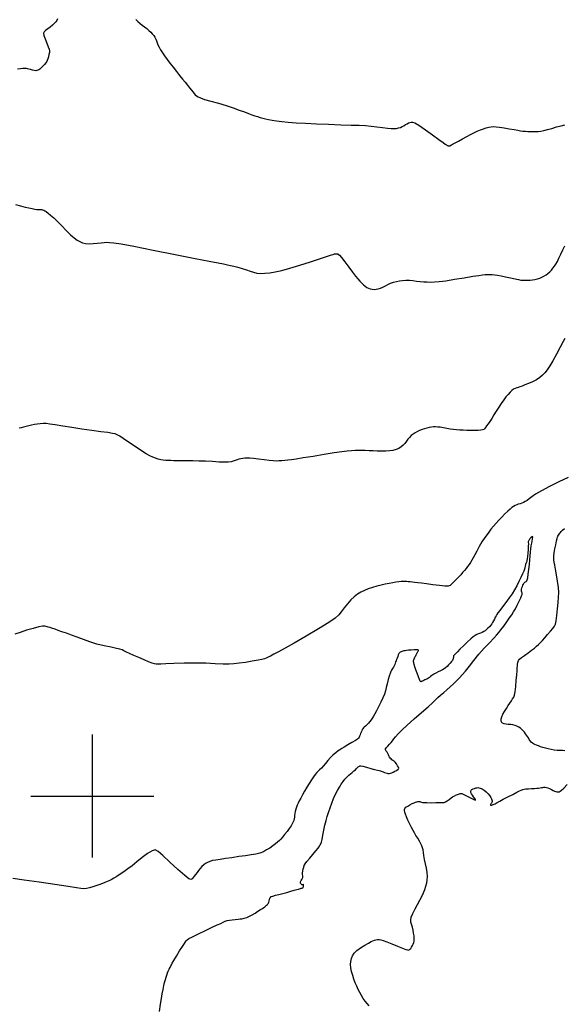
# Model space of a CAD drawing. Extents: x 359645 to 362845, y 1037766 to 1040766.
# Drawn here: x 361970 to 362192, y 1039915 to 1040316 of the extents above; entities that cross this region are included whole.
import ezdxf

# ---------------------------------------------------------------- set-up
doc = ezdxf.new("R2010")
doc.units = 0
doc.header["$MEASUREMENT"] = 0
for name, color, linetype in [('GRID', 3, 'CONTINUOUS'), ('INDEX', 7, 'CONTINUOUS'), ('INTER', 7, 'CONTINUOUS')]:
    doc.layers.add(name, color=color, linetype=linetype)

# ---------------------------------------------------------------- blocks, each defined once
blk = doc.blocks.new('GRID')
at = {"layer": 'GRID'}
for p, q in [((0, -0.25), (0, 0.25)), ((-0.25, 0), (0.25, 0))]:
    blk.add_line(p, q, dxfattribs=at)

msp = doc.modelspace()

# ---------------------------------------------------------------- linework, layer by layer
at = {"layer": 'INDEX', "color": 1, "linetype": 'CONTINUOUS'}
for points in [[(361985.83, 1040316.02), (361985.5, 1040315.42), (361985.5, 1040315.42), (361985.08, 1040314.83), (361984.52, 1040314.21), (361983.78, 1040313.52), (361983.78, 1040313.52), (361982.83, 1040312.75), (361981.82, 1040311.97), (361980.96, 1040311.32), (361980.96, 1040311.32), (361980.39, 1040310.83), (361980.17, 1040310.27), (361980.32, 1040309.35), (361980.32, 1040309.35), (361980.81, 1040307.9), (361981.47, 1040306.21), (361982.08, 1040304.72), (361982.08, 1040304.72), (361982.45, 1040303.74), (361982.59, 1040303.08), (361982.55, 1040302.44), (361982.55, 1040302.44), (361982.36, 1040301.57), (361982.11, 1040300.62), (361981.86, 1040299.77), (361981.86, 1040299.77), (361981.66, 1040299.18), (361981.42, 1040298.72), (361981.06, 1040298.21), (361981.06, 1040298.21), (361980.51, 1040297.54), (361979.85, 1040296.8), (361979.21, 1040296.13), (361979.21, 1040296.13), (361978.67, 1040295.65), (361978.23, 1040295.34), (361977.84, 1040295.15), (361977.84, 1040295.15), (361977.44, 1040295.03), (361976.97, 1040294.99), (361976.39, 1040295.05), (361976.39, 1040295.05), (361975.65, 1040295.21), (361974.86, 1040295.43), (361974.16, 1040295.65), (361974.16, 1040295.65), (361973.63, 1040295.81), (361973.16, 1040295.9), (361972.58, 1040295.93), (361972.58, 1040295.93), (361971.76, 1040295.9), (361970.72, 1040295.81), (361969.54, 1040295.65)], [(361968.71, 1040240.58), (361970.78, 1040240.02), (361972.61, 1040239.55), (361974.19, 1040239.17), (361974.19, 1040239.17), (361975.53, 1040238.88), (361976.62, 1040238.68), (361977.47, 1040238.56), (361977.47, 1040238.56), (361978.09, 1040238.53), (361978.55, 1040238.53), (361978.95, 1040238.53), (361978.95, 1040238.53), (361979.34, 1040238.48), (361979.76, 1040238.38), (361980.2, 1040238.23), (361980.2, 1040238.23), (361980.67, 1040238.01), (361981.24, 1040237.66), (361981.99, 1040237.1), (361981.99, 1040237.1), (361982.99, 1040236.27), (361984.26, 1040235.12), (361985.79, 1040233.64), (361987.56, 1040231.84), (361989.4, 1040229.96), (361991.12, 1040228.28), (361991.12, 1040228.28), (361992.57, 1040227.02), (361993.8, 1040226.12), (361994.93, 1040225.49), (361994.93, 1040225.49), (361996.05, 1040225.03), (361997.26, 1040224.74), (361998.67, 1040224.63), (361998.67, 1040224.63), (362000.32, 1040224.69), (362002.03, 1040224.86), (362003.57, 1040225.03), (362003.57, 1040225.03), (362004.78, 1040225.15), (362005.84, 1040225.19), (362007.02, 1040225.14), (362007.02, 1040225.14), (362008.7, 1040224.97), (362011.68, 1040224.51), (362016.87, 1040223.57), (362016.87, 1040223.57), (362024.71, 1040222.05), (362033.69, 1040220.27), (362041.81, 1040218.65), (362041.81, 1040218.65), (362047.54, 1040217.51), (362051.16, 1040216.81), (362053.42, 1040216.38), (362053.42, 1040216.38), (362055, 1040216.08), (362056.29, 1040215.82), (362057.62, 1040215.49), (362057.62, 1040215.49), (362059.24, 1040215.04), (362061.01, 1040214.5), (362062.72, 1040213.94), (362062.72, 1040213.94), (362064.18, 1040213.43), (362065.52, 1040213.01), (362066.9, 1040212.71), (362066.9, 1040212.71), (362068.45, 1040212.57), (362070.22, 1040212.59), (362072.19, 1040212.77), (362072.19, 1040212.77), (362074.42, 1040213.13), (362077.08, 1040213.72), (362080.42, 1040214.64), (362080.42, 1040214.64), (362084.5, 1040215.88), (362088.74, 1040217.24), (362092.41, 1040218.45), (362092.41, 1040218.45), (362094.94, 1040219.29), (362096.49, 1040219.8), (362097.39, 1040220.11), (362097.39, 1040220.11), (362097.95, 1040220.3), (362098.3, 1040220.42), (362098.54, 1040220.49), (362098.54, 1040220.49), (362098.76, 1040220.53), (362098.98, 1040220.56), (362099.2, 1040220.57), (362099.2, 1040220.57), (362099.42, 1040220.56), (362099.64, 1040220.53), (362099.85, 1040220.49), (362099.85, 1040220.49), (362100.09, 1040220.37), (362100.53, 1040219.96), (362101.37, 1040218.96), (362101.37, 1040218.96), (362102.71, 1040217.21), (362104.33, 1040215.08), (362105.87, 1040213.04), (362105.87, 1040213.04), (362107.1, 1040211.46), (362108.05, 1040210.29), (362108.86, 1040209.37), (362108.86, 1040209.37), (362109.62, 1040208.59), (362110.35, 1040207.91), (362111.05, 1040207.34), (362111.05, 1040207.34), (362111.74, 1040206.86), (362112.41, 1040206.5), (362113.11, 1040206.24), (362113.11, 1040206.24), (362113.85, 1040206.09), (362114.64, 1040206.05), (362115.47, 1040206.12), (362115.47, 1040206.12), (362116.34, 1040206.3), (362117.26, 1040206.58), (362118.23, 1040206.98), (362119.24, 1040207.48), (362120.29, 1040208.02), (362121.39, 1040208.53), (362121.39, 1040208.53), (362122.54, 1040208.96), (362123.74, 1040209.3), (362124.99, 1040209.55), (362124.99, 1040209.55), (362126.28, 1040209.7), (362127.63, 1040209.76), (362129.02, 1040209.73), (362129.02, 1040209.73), (362130.46, 1040209.61), (362131.93, 1040209.44), (362133.4, 1040209.28), (362133.4, 1040209.28), (362134.87, 1040209.16), (362136.33, 1040209.08), (362137.78, 1040209.05), (362137.78, 1040209.05), (362139.28, 1040209.08), (362141.16, 1040209.23), (362143.81, 1040209.57), (362143.81, 1040209.57), (362147.42, 1040210.14), (362151.38, 1040210.8), (362154.86, 1040211.38), (362154.86, 1040211.38), (362157.25, 1040211.76), (362158.77, 1040211.96), (362159.85, 1040212.06), (362159.85, 1040212.06), (362160.84, 1040212.11), (362161.82, 1040212.12), (362162.78, 1040212.1), (362162.78, 1040212.1), (362163.75, 1040212.03), (362164.88, 1040211.89), (362166.33, 1040211.62), (362166.33, 1040211.62), (362168.19, 1040211.2), (362170.2, 1040210.72), (362172.02, 1040210.3), (362172.02, 1040210.3), (362173.4, 1040210.01), (362174.45, 1040209.84), (362175.35, 1040209.76), (362175.35, 1040209.76), (362176.24, 1040209.74), (362177.18, 1040209.76), (362178.14, 1040209.83), (362178.14, 1040209.83), (362179.13, 1040209.94), (362180.14, 1040210.11), (362181.12, 1040210.34), (362181.12, 1040210.34), (362182.06, 1040210.64), (362182.96, 1040211.01), (362183.81, 1040211.44), (362183.81, 1040211.44), (362184.63, 1040211.94), (362185.39, 1040212.51), (362186.12, 1040213.15), (362186.12, 1040213.15), (362186.8, 1040213.85), (362187.44, 1040214.62), (362188.05, 1040215.43), (362188.05, 1040215.43), (362188.64, 1040216.31), (362189.24, 1040217.35), (362189.9, 1040218.7), (362189.9, 1040218.7), (362190.65, 1040220.39), (362191.45, 1040222.2), (362192.24, 1040223.81)]]:
    msp.add_lwpolyline(points, dxfattribs=at)
at = {"layer": 'INTER', "color": 33, "linetype": 'CONTINUOUS'}
for points in [[(362017.73, 1040315.77), (362018.53, 1040314.99), (362019.41, 1040314.23), (362019.41, 1040314.23), (362020.34, 1040313.5), (362021.29, 1040312.79), (362022.2, 1040312.09), (362022.2, 1040312.09), (362023.03, 1040311.39), (362023.77, 1040310.68), (362024.41, 1040309.98), (362024.41, 1040309.98), (362024.97, 1040309.27), (362025.43, 1040308.56), (362025.8, 1040307.84), (362025.8, 1040307.84), (362026.1, 1040307.12), (362026.38, 1040306.36), (362026.72, 1040305.52), (362026.72, 1040305.52), (362027.19, 1040304.56), (362027.79, 1040303.49), (362028.54, 1040302.3), (362028.54, 1040302.3), (362029.42, 1040301), (362030.44, 1040299.57), (362031.6, 1040298.03), (362031.6, 1040298.03), (362032.88, 1040296.38), (362034.22, 1040294.7), (362035.52, 1040293.08), (362035.52, 1040293.08), (362036.72, 1040291.6), (362037.8, 1040290.26), (362038.76, 1040289.06), (362038.76, 1040289.06), (362039.6, 1040288.01), (362040.33, 1040287.11), (362040.94, 1040286.35), (362041.44, 1040285.73), (362041.9, 1040285.22), (362042.39, 1040284.78), (362042.39, 1040284.78), (362043.01, 1040284.35), (362044.02, 1040283.89), (362045.71, 1040283.32), (362045.71, 1040283.32), (362048.24, 1040282.6), (362051.3, 1040281.76), (362054.44, 1040280.84), (362054.44, 1040280.84), (362057.31, 1040279.89), (362059.79, 1040278.99), (362061.87, 1040278.2), (362061.87, 1040278.2), (362063.53, 1040277.57), (362064.88, 1040277.08), (362066.07, 1040276.67), (362066.07, 1040276.67), (362067.21, 1040276.3), (362068.33, 1040275.96), (362069.43, 1040275.66), (362069.43, 1040275.66), (362070.52, 1040275.39), (362071.72, 1040275.15), (362073.13, 1040274.9), (362073.13, 1040274.9), (362074.88, 1040274.65), (362077.05, 1040274.39), (362079.72, 1040274.12), (362079.72, 1040274.12), (362082.96, 1040273.85), (362086.79, 1040273.59), (362091.22, 1040273.36), (362091.22, 1040273.36), (362096.15, 1040273.18), (362101.07, 1040273.02), (362105.38, 1040272.9), (362105.38, 1040272.9), (362108.64, 1040272.78), (362111.16, 1040272.65), (362113.42, 1040272.45), (362113.42, 1040272.45), (362115.78, 1040272.17), (362118.11, 1040271.86), (362120.14, 1040271.61), (362120.14, 1040271.61), (362121.68, 1040271.48), (362122.82, 1040271.46), (362123.75, 1040271.53), (362123.75, 1040271.53), (362124.59, 1040271.69), (362125.38, 1040271.93), (362126.12, 1040272.25), (362126.12, 1040272.25), (362126.81, 1040272.63), (362127.45, 1040273.05), (362128.06, 1040273.43), (362128.06, 1040273.43), (362128.65, 1040273.74), (362129.21, 1040273.96), (362129.75, 1040274.11), (362129.75, 1040274.11), (362130.33, 1040274.12), (362131.26, 1040273.77), (362132.92, 1040272.77), (362132.92, 1040272.77), (362135.52, 1040270.98), (362138.48, 1040268.86), (362141.08, 1040266.96), (362141.08, 1040266.96), (362142.74, 1040265.75), (362143.64, 1040265.12), (362144.09, 1040264.81), (362144.09, 1040264.81), (362144.4, 1040264.62), (362144.64, 1040264.5), (362144.84, 1040264.41), (362144.84, 1040264.41), (362145.05, 1040264.37), (362145.44, 1040264.47), (362146.19, 1040264.82), (362146.19, 1040264.82), (362147.43, 1040265.48), (362149.01, 1040266.36), (362150.71, 1040267.3), (362150.71, 1040267.3), (362152.34, 1040268.19), (362153.87, 1040269), (362155.31, 1040269.71), (362155.31, 1040269.71), (362156.68, 1040270.34), (362157.96, 1040270.88), (362159.17, 1040271.33), (362159.17, 1040271.33), (362160.29, 1040271.69), (362161.34, 1040271.96), (362162.31, 1040272.14), (362163.23, 1040272.23), (362164.3, 1040272.2), (362165.71, 1040272.04), (362165.71, 1040272.04), (362167.61, 1040271.74), (362169.7, 1040271.36), (362171.63, 1040271.01), (362171.63, 1040271.01), (362173.12, 1040270.74), (362174.27, 1040270.56), (362175.26, 1040270.43), (362175.26, 1040270.43), (362176.23, 1040270.33), (362177.24, 1040270.27), (362178.26, 1040270.23), (362178.26, 1040270.23), (362179.31, 1040270.22), (362180.38, 1040270.25), (362181.46, 1040270.32), (362181.46, 1040270.32), (362182.56, 1040270.44), (362183.79, 1040270.65), (362185.26, 1040271.01), (362185.26, 1040271.01), (362187.04, 1040271.52), (362188.95, 1040272.09), (362190.75, 1040272.59), (362190.75, 1040272.59), (362192.25, 1040272.92)], [(362192.26, 1040186.06), (362191.55, 1040184.79), (362191.55, 1040184.79), (362190.36, 1040182.52), (362188.89, 1040179.71), (362187.43, 1040177.01), (362187.43, 1040177.01), (362186.19, 1040174.91), (362185.13, 1040173.35), (362184.16, 1040172.14), (362184.16, 1040172.14), (362183.18, 1040171.1), (362182.07, 1040170.18), (362180.76, 1040169.32), (362180.76, 1040169.32), (362179.19, 1040168.51), (362177.54, 1040167.77), (362176.05, 1040167.17), (362176.05, 1040167.17), (362174.91, 1040166.73), (362174.04, 1040166.42), (362173.34, 1040166.2), (362173.34, 1040166.2), (362172.7, 1040166), (362172.08, 1040165.76), (362171.44, 1040165.41), (362171.44, 1040165.41), (362170.75, 1040164.9), (362170, 1040164.21), (362169.2, 1040163.35), (362169.2, 1040163.35), (362168.33, 1040162.31), (362167.42, 1040161.09), (362166.44, 1040159.69), (362166.44, 1040159.69), (362165.42, 1040158.13), (362164.39, 1040156.52), (362163.41, 1040154.97), (362163.41, 1040154.97), (362162.53, 1040153.58), (362161.74, 1040152.38), (362161.05, 1040151.35), (362161.05, 1040151.35), (362160.46, 1040150.51), (362159.97, 1040149.85), (362159.58, 1040149.37), (362159.58, 1040149.37), (362159.26, 1040149.07), (362158.84, 1040148.89), (362158.12, 1040148.79), (362156.98, 1040148.72), (362155.53, 1040148.68), (362153.96, 1040148.66), (362153.96, 1040148.66), (362152.42, 1040148.69), (362150.95, 1040148.75), (362149.57, 1040148.82), (362149.57, 1040148.82), (362148.27, 1040148.92), (362147, 1040149.05), (362145.67, 1040149.23), (362145.67, 1040149.23), (362144.27, 1040149.48), (362142.87, 1040149.74), (362141.61, 1040149.95), (362141.61, 1040149.95), (362140.57, 1040150.08), (362139.69, 1040150.12), (362138.86, 1040150.09), (362138.86, 1040150.09), (362138.01, 1040150), (362137.1, 1040149.85), (362136.16, 1040149.66), (362136.16, 1040149.66), (362135.17, 1040149.4), (362134.17, 1040149.09), (362133.2, 1040148.72), (362133.2, 1040148.72), (362132.27, 1040148.28), (362131.4, 1040147.77), (362130.58, 1040147.2), (362130.58, 1040147.2), (362129.82, 1040146.56), (362129.11, 1040145.85), (362128.46, 1040145.08), (362128.46, 1040145.08), (362127.85, 1040144.26), (362127.23, 1040143.42), (362126.53, 1040142.64), (362126.53, 1040142.64), (362125.7, 1040141.96), (362124.73, 1040141.39), (362123.61, 1040140.94), (362123.61, 1040140.94), (362122.35, 1040140.59), (362120.95, 1040140.36), (362119.4, 1040140.24), (362119.4, 1040140.24), (362117.72, 1040140.23), (362115.98, 1040140.28), (362114.26, 1040140.36), (362114.26, 1040140.36), (362112.62, 1040140.42), (362111.08, 1040140.46), (362109.63, 1040140.49), (362109.63, 1040140.49), (362108.27, 1040140.49), (362106.91, 1040140.46), (362105.45, 1040140.4), (362105.45, 1040140.4), (362103.76, 1040140.27), (362101.54, 1040140.01), (362098.43, 1040139.57), (362098.43, 1040139.57), (362094.3, 1040138.91), (362089.81, 1040138.15), (362085.81, 1040137.48), (362085.81, 1040137.48), (362082.94, 1040137.02), (362081.01, 1040136.74), (362079.57, 1040136.57), (362079.57, 1040136.57), (362078.29, 1040136.44), (362077.08, 1040136.34), (362075.96, 1040136.28), (362075.96, 1040136.28), (362074.87, 1040136.25), (362073.63, 1040136.28), (362072.03, 1040136.42), (362072.03, 1040136.42), (362069.94, 1040136.67), (362067.66, 1040136.97), (362065.61, 1040137.23), (362065.61, 1040137.23), (362064.09, 1040137.38), (362062.99, 1040137.43), (362062.12, 1040137.4), (362062.12, 1040137.4), (362061.29, 1040137.31), (362060.47, 1040137.16), (362059.67, 1040136.95), (362059.67, 1040136.95), (362058.88, 1040136.69), (362058.09, 1040136.4), (362057.3, 1040136.13), (362057.3, 1040136.13), (362056.44, 1040135.92), (362055.34, 1040135.78), (362053.76, 1040135.75), (362051.56, 1040135.84), (362048.92, 1040135.99), (362046.11, 1040136.14), (362046.11, 1040136.14), (362043.38, 1040136.22), (362040.86, 1040136.27), (362038.69, 1040136.28), (362038.69, 1040136.28), (362036.94, 1040136.29), (362035.52, 1040136.31), (362034.28, 1040136.33), (362034.28, 1040136.33), (362033.11, 1040136.36), (362032, 1040136.4), (362030.92, 1040136.45), (362030.92, 1040136.45), (362029.9, 1040136.52), (362028.89, 1040136.62), (362027.87, 1040136.79), (362027.87, 1040136.79), (362026.82, 1040137.05), (362025.72, 1040137.39), (362024.59, 1040137.84), (362024.59, 1040137.84), (362023.39, 1040138.4), (362021.92, 1040139.2), (362019.97, 1040140.41), (362019.97, 1040140.41), (362017.44, 1040142.09), (362014.77, 1040143.9), (362012.53, 1040145.43), (362012.53, 1040145.43), (362011.14, 1040146.36), (362010.37, 1040146.82), (362009.87, 1040147.05), (362009.87, 1040147.05), (362009.28, 1040147.25), (362008.22, 1040147.48), (362006.37, 1040147.78), (362006.37, 1040147.78), (362003.49, 1040148.15), (361999.84, 1040148.62), (361995.79, 1040149.19), (361995.79, 1040149.19), (361991.72, 1040149.84), (361987.98, 1040150.48), (361984.89, 1040150.99), (361984.89, 1040150.99), (361982.69, 1040151.3), (361981.15, 1040151.44), (361979.94, 1040151.45), (361979.94, 1040151.45), (361978.78, 1040151.39), (361977.61, 1040151.27), (361976.44, 1040151.09), (361976.44, 1040151.09), (361975.27, 1040150.85), (361974.12, 1040150.58), (361973.02, 1040150.3), (361973.02, 1040150.3), (361971.99, 1040150.03), (361971.04, 1040149.79), (361970.17, 1040149.56)], [(362193.61, 1040129.52), (362189.81, 1040127.72), (362186.01, 1040125.84), (362182.74, 1040124.11), (362182.74, 1040124.11), (362180.4, 1040122.73), (362178.83, 1040121.67), (362177.75, 1040120.86), (362177.75, 1040120.86), (362176.91, 1040120.23), (362176.18, 1040119.75), (362175.5, 1040119.38), (362175.5, 1040119.38), (362174.79, 1040119.09), (362174.06, 1040118.86), (362173.36, 1040118.63), (362173.36, 1040118.63), (362172.69, 1040118.39), (362172.05, 1040118.09), (362171.42, 1040117.73), (362171.42, 1040117.73), (362170.75, 1040117.28), (362169.99, 1040116.67), (362169.05, 1040115.83), (362169.05, 1040115.83), (362167.9, 1040114.71), (362166.65, 1040113.44), (362165.42, 1040112.16), (362165.42, 1040112.16), (362164.33, 1040110.98), (362163.3, 1040109.8), (362162.23, 1040108.49), (362162.23, 1040108.49), (362161.05, 1040106.95), (362159.8, 1040105.2), (362158.58, 1040103.34), (362158.58, 1040103.34), (362157.45, 1040101.44), (362156.46, 1040099.64), (362155.62, 1040098.07), (362155.62, 1040098.07), (362154.96, 1040096.84), (362154.39, 1040095.86), (362153.86, 1040095), (362153.86, 1040095), (362153.31, 1040094.17), (362152.72, 1040093.34), (362152.09, 1040092.51), (362152.09, 1040092.51), (362151.41, 1040091.67), (362150.7, 1040090.84), (362149.95, 1040090), (362149.95, 1040090), (362149.17, 1040089.18), (362148.4, 1040088.38), (362147.67, 1040087.64), (362147.67, 1040087.64), (362147.03, 1040086.99), (362146.47, 1040086.44), (362146.01, 1040085.97), (362146.01, 1040085.97), (362145.58, 1040085.61), (362144.86, 1040085.39), (362143.49, 1040085.37), (362143.49, 1040085.37), (362141.25, 1040085.56), (362138.55, 1040085.9), (362135.97, 1040086.24), (362135.97, 1040086.24), (362133.96, 1040086.51), (362132.46, 1040086.71), (362131.28, 1040086.86), (362131.28, 1040086.86), (362130.25, 1040086.99), (362129.34, 1040087.09), (362128.56, 1040087.17), (362127.88, 1040087.23), (362127.23, 1040087.26), (362126.52, 1040087.25), (362126.52, 1040087.25), (362125.68, 1040087.19), (362124.69, 1040087.08), (362123.55, 1040086.92), (362123.55, 1040086.92), (362122.26, 1040086.71), (362120.82, 1040086.45), (362119.23, 1040086.14), (362119.23, 1040086.14), (362117.5, 1040085.78), (362115.72, 1040085.36), (362113.95, 1040084.87), (362113.95, 1040084.87), (362112.28, 1040084.29), (362110.72, 1040083.64), (362109.27, 1040082.9), (362109.27, 1040082.9), (362107.92, 1040082.07), (362106.6, 1040081.06), (362105.25, 1040079.78), (362105.25, 1040079.78), (362103.83, 1040078.19), (362102.45, 1040076.5), (362101.26, 1040074.96), (362101.26, 1040074.96), (362100.25, 1040073.71), (362098.82, 1040072.4), (362096.22, 1040070.58), (362096.22, 1040070.58), (362092.01, 1040067.97), (362086.97, 1040064.98), (362082.16, 1040062.21), (362082.16, 1040062.21), (362078.45, 1040060.11), (362075.8, 1040058.64), (362073.91, 1040057.63), (362073.91, 1040057.63), (362072.55, 1040056.94), (362071.55, 1040056.46), (362070.75, 1040056.11), (362070.75, 1040056.11), (362070, 1040055.83), (362069, 1040055.54), (362067.42, 1040055.21), (362067.42, 1040055.21), (362065.07, 1040054.79), (362062.34, 1040054.36), (362059.75, 1040053.98), (362059.75, 1040053.98), (362057.64, 1040053.75), (362055.64, 1040053.65), (362053.24, 1040053.68), (362053.24, 1040053.68), (362050.03, 1040053.81), (362046.14, 1040053.97), (362041.81, 1040054.06), (362041.81, 1040054.06), (362037.34, 1040054.01), (362033.2, 1040053.86), (362029.92, 1040053.71), (362029.92, 1040053.71), (362027.86, 1040053.62), (362026.69, 1040053.6), (362025.96, 1040053.66), (362025.96, 1040053.66), (362025.24, 1040053.8), (362024.29, 1040054.08), (362022.92, 1040054.59), (362022.92, 1040054.59), (362021.05, 1040055.36), (362018.93, 1040056.28), (362016.88, 1040057.19), (362016.88, 1040057.19), (362015.18, 1040057.96), (362013.86, 1040058.57), (362012.87, 1040059.04), (362012.87, 1040059.04), (362012.11, 1040059.39), (362011.22, 1040059.69), (362009.82, 1040060.03), (362009.82, 1040060.03), (362007.61, 1040060.48), (362004.84, 1040061.07), (362001.87, 1040061.82), (362001.87, 1040061.82), (361999.02, 1040062.71), (361996.35, 1040063.67), (361993.86, 1040064.61), (361993.86, 1040064.61), (361991.55, 1040065.47), (361989.47, 1040066.21), (361987.65, 1040066.84), (361987.65, 1040066.84), (361986.13, 1040067.37), (361984.86, 1040067.81), (361983.77, 1040068.17), (361982.81, 1040068.48), (361981.97, 1040068.73), (361981.25, 1040068.94), (361981.25, 1040068.94), (361980.6, 1040069.07), (361979.7, 1040069.04), (361978.21, 1040068.77), (361978.21, 1040068.77), (361975.91, 1040068.18), (361973.2, 1040067.39), (361970.59, 1040066.55), (361970.59, 1040066.55), (361968.5, 1040065.78)], [(362192.34, 1040018.41), (362191.31, 1040018.45), (362190.28, 1040018.48), (362189.2, 1040018.55), (362189.2, 1040018.55), (362188.01, 1040018.69), (362186.77, 1040018.91), (362185.54, 1040019.17), (362185.54, 1040019.17), (362184.39, 1040019.46), (362183.34, 1040019.76), (362182.38, 1040020.06), (362182.38, 1040020.06), (362181.52, 1040020.36), (362180.76, 1040020.65), (362180.11, 1040020.94), (362180.11, 1040020.94), (362179.55, 1040021.22), (362179.07, 1040021.55), (362178.63, 1040021.95), (362178.63, 1040021.95), (362178.22, 1040022.46), (362177.82, 1040023.04), (362177.44, 1040023.64), (362177.44, 1040023.64), (362177.06, 1040024.2), (362176.68, 1040024.75), (362176.27, 1040025.32), (362176.27, 1040025.32), (362175.83, 1040025.92), (362175.34, 1040026.52), (362174.8, 1040027.09), (362174.8, 1040027.09), (362174.2, 1040027.6), (362173.54, 1040028.03), (362172.81, 1040028.39), (362172.81, 1040028.39), (362172.02, 1040028.67), (362171.17, 1040028.89), (362170.25, 1040029.03), (362170.25, 1040029.03), (362169.29, 1040029.11), (362168.36, 1040029.19), (362167.55, 1040029.35), (362167.55, 1040029.35), (362166.94, 1040029.63), (362166.54, 1040030.07), (362166.36, 1040030.65), (362166.36, 1040030.65), (362166.39, 1040031.37), (362166.64, 1040032.24), (362167.09, 1040033.26), (362167.09, 1040033.26), (362167.75, 1040034.41), (362168.51, 1040035.61), (362169.28, 1040036.77), (362169.28, 1040036.77), (362169.97, 1040037.81), (362170.57, 1040038.71), (362171.06, 1040039.47), (362171.06, 1040039.47), (362171.47, 1040040.16), (362171.79, 1040041.03), (362172.07, 1040042.43), (362172.07, 1040042.43), (362172.32, 1040044.53), (362172.54, 1040046.96), (362172.72, 1040049.23), (362172.72, 1040049.23), (362172.85, 1040050.93), (362172.95, 1040052.12), (362173.02, 1040052.99), (362173.02, 1040052.99), (362173.09, 1040053.68), (362173.16, 1040054.26), (362173.27, 1040054.73), (362173.27, 1040054.73), (362173.44, 1040055.14), (362173.83, 1040055.62), (362174.6, 1040056.28), (362175.83, 1040057.21), (362177.32, 1040058.29), (362178.74, 1040059.32), (362178.74, 1040059.32), (362179.88, 1040060.19), (362180.78, 1040060.94), (362181.57, 1040061.65), (362181.57, 1040061.65), (362182.35, 1040062.41), (362183.2, 1040063.29), (362184.17, 1040064.38), (362184.17, 1040064.38), (362185.28, 1040065.68), (362186.41, 1040067.02), (362187.36, 1040068.18), (362187.36, 1040068.18), (362188.02, 1040069.02), (362188.44, 1040069.91), (362188.75, 1040071.29), (362188.75, 1040071.29), (362189.04, 1040073.47), (362189.32, 1040076.11), (362189.56, 1040078.69), (362189.56, 1040078.69), (362189.74, 1040080.84), (362189.8, 1040082.78), (362189.68, 1040084.87), (362189.68, 1040084.87), (362189.37, 1040087.34), (362188.94, 1040089.92), (362188.52, 1040092.2), (362188.52, 1040092.2), (362188.21, 1040093.9), (362188, 1040095.11), (362187.86, 1040096.01), (362187.86, 1040096.01), (362187.77, 1040096.8), (362187.76, 1040097.68), (362187.9, 1040098.87), (362187.9, 1040098.87), (362188.21, 1040100.48), (362188.59, 1040102.22), (362188.94, 1040103.72), (362188.94, 1040103.72), (362189.17, 1040104.68), (362189.33, 1040105.24), (362189.48, 1040105.63), (362189.48, 1040105.63), (362189.69, 1040106.03), (362189.94, 1040106.45), (362190.2, 1040106.85), (362190.2, 1040106.85), (362190.46, 1040107.23), (362190.8, 1040107.64), (362191.34, 1040108.16), (362191.34, 1040108.16), (362192.12, 1040108.84)], [(362027.39, 1039912.4), (362027.78, 1039915.34), (362028.12, 1039917.62), (362028.12, 1039917.62), (362028.45, 1039919.61), (362028.77, 1039921.37), (362029.09, 1039922.9), (362029.09, 1039922.9), (362029.4, 1039924.22), (362029.71, 1039925.35), (362030, 1039926.33), (362030, 1039926.33), (362030.28, 1039927.21), (362030.57, 1039928.03), (362030.91, 1039928.81), (362030.91, 1039928.81), (362031.3, 1039929.57), (362031.68, 1039930.28), (362032, 1039930.88), (362032, 1039930.88), (362032.21, 1039931.36), (362032.52, 1039932.01), (362033.14, 1039933.13), (362033.14, 1039933.13), (362034.23, 1039934.92), (362035.53, 1039936.99), (362036.69, 1039938.83), (362036.69, 1039938.83), (362037.45, 1039940.04), (362037.89, 1039940.72), (362038.19, 1039941.13), (362038.19, 1039941.13), (362038.57, 1039941.49), (362039.33, 1039941.99), (362040.82, 1039942.78), (362040.82, 1039942.78), (362043.22, 1039943.97), (362046.07, 1039945.35), (362048.75, 1039946.62), (362048.75, 1039946.62), (362050.79, 1039947.57), (362052.23, 1039948.22), (362053.28, 1039948.68), (362053.28, 1039948.68), (362054.11, 1039949.04), (362054.91, 1039949.31), (362055.82, 1039949.53), (362055.82, 1039949.53), (362056.95, 1039949.69), (362058.18, 1039949.82), (362059.3, 1039949.93), (362059.3, 1039949.93), (362060.18, 1039950.02), (362060.83, 1039950.11), (362061.36, 1039950.2), (362061.36, 1039950.2), (362061.83, 1039950.3), (362062.3, 1039950.44), (362062.82, 1039950.62), (362062.82, 1039950.62), (362063.42, 1039950.88), (362064.17, 1039951.24), (362065.09, 1039951.74), (362065.09, 1039951.74), (362066.2, 1039952.41), (362067.36, 1039953.13), (362068.4, 1039953.79), (362068.4, 1039953.79), (362069.19, 1039954.31), (362069.77, 1039954.69), (362070.22, 1039955), (362070.22, 1039955), (362070.6, 1039955.28), (362070.93, 1039955.55), (362071.22, 1039955.82), (362071.22, 1039955.82), (362071.47, 1039956.11), (362071.69, 1039956.44), (362071.87, 1039956.85), (362071.87, 1039956.85), (362072.02, 1039957.36), (362072.15, 1039957.9), (362072.29, 1039958.4), (362072.29, 1039958.4), (362072.46, 1039958.78), (362072.8, 1039959.07), (362073.44, 1039959.34), (362073.44, 1039959.34), (362074.49, 1039959.62), (362075.88, 1039959.94), (362077.49, 1039960.33), (362077.49, 1039960.33), (362079.2, 1039960.8), (362080.83, 1039961.28), (362082.2, 1039961.69), (362082.2, 1039961.69), (362083.18, 1039961.98), (362083.84, 1039962.17), (362084.31, 1039962.3), (362084.67, 1039962.4), (362084.97, 1039962.47), (362085.21, 1039962.53), (362085.21, 1039962.53), (362085.41, 1039962.58), (362085.57, 1039962.64), (362085.7, 1039962.73), (362085.7, 1039962.73), (362085.81, 1039962.89), (362085.89, 1039963.09), (362085.94, 1039963.31), (362085.94, 1039963.31), (362085.97, 1039963.53), (362085.97, 1039963.74), (362085.96, 1039963.92), (362085.96, 1039963.92), (362085.94, 1039964.05), (362085.92, 1039964.13), (362085.88, 1039964.13), (362085.88, 1039964.13), (362085.81, 1039964.05), (362085.73, 1039963.94), (362085.61, 1039963.85), (362085.61, 1039963.85), (362085.46, 1039963.83), (362085.3, 1039963.89), (362085.14, 1039964.01), (362085.14, 1039964.01), (362084.99, 1039964.17), (362084.86, 1039964.37), (362084.77, 1039964.59), (362084.77, 1039964.59), (362084.71, 1039964.81), (362084.72, 1039965.05), (362084.8, 1039965.34), (362084.8, 1039965.34), (362084.97, 1039965.68), (362085.19, 1039966.04), (362085.4, 1039966.38), (362085.4, 1039966.38), (362085.56, 1039966.66), (362085.65, 1039966.91), (362085.67, 1039967.2), (362085.67, 1039967.2), (362085.62, 1039967.57), (362085.55, 1039968.07), (362085.55, 1039968.71), (362085.55, 1039968.71), (362085.66, 1039969.49), (362085.84, 1039970.33), (362086.05, 1039971.09), (362086.05, 1039971.09), (362086.26, 1039971.71), (362086.63, 1039972.38), (362087.33, 1039973.31), (362087.33, 1039973.31), (362088.46, 1039974.67), (362089.79, 1039976.23), (362091, 1039977.68), (362091, 1039977.68), (362091.85, 1039978.77), (362092.38, 1039979.55), (362092.71, 1039980.12), (362092.71, 1039980.12), (362092.96, 1039980.61), (362093.2, 1039981.27), (362093.47, 1039982.37), (362093.47, 1039982.37), (362093.83, 1039984.08), (362094.25, 1039986.15), (362094.68, 1039988.21), (362094.68, 1039988.21), (362095.11, 1039990.01), (362095.57, 1039991.64), (362096.09, 1039993.33), (362096.09, 1039993.33), (362096.72, 1039995.2), (362097.44, 1039997.16), (362098.19, 1039999.05), (362098.19, 1039999.05), (362098.95, 1040000.76), (362099.72, 1040002.27), (362100.52, 1040003.63), (362100.52, 1040003.63), (362101.33, 1040004.86), (362102.1, 1040005.93), (362102.78, 1040006.79), (362102.78, 1040006.79), (362103.33, 1040007.42), (362103.82, 1040007.93), (362104.36, 1040008.42), (362104.36, 1040008.42), (362105.03, 1040008.98), (362105.76, 1040009.58), (362106.47, 1040010.18), (362106.47, 1040010.18), (362107.07, 1040010.71), (362107.55, 1040011.17), (362107.94, 1040011.54), (362108.24, 1040011.82), (362108.47, 1040012.03), (362108.67, 1040012.18), (362108.67, 1040012.18), (362108.87, 1040012.29), (362109.29, 1040012.29), (362110.15, 1040012.11), (362110.15, 1040012.11), (362111.59, 1040011.71), (362113.29, 1040011.21), (362114.86, 1040010.76), (362114.86, 1040010.76), (362115.99, 1040010.48), (362116.73, 1040010.32), (362117.22, 1040010.22), (362117.22, 1040010.22), (362117.59, 1040010.1), (362117.96, 1040009.96), (362118.38, 1040009.8), (362118.38, 1040009.8), (362118.92, 1040009.62), (362119.49, 1040009.44), (362119.98, 1040009.29), (362119.98, 1040009.29), (362120.32, 1040009.18), (362120.58, 1040009.14), (362120.88, 1040009.16), (362120.88, 1040009.16), (362121.29, 1040009.27), (362121.83, 1040009.46), (362122.45, 1040009.73), (362122.45, 1040009.73), (362123.13, 1040010.06), (362123.78, 1040010.4), (362124.3, 1040010.72), (362124.3, 1040010.72), (362124.6, 1040010.97), (362124.69, 1040011.27), (362124.56, 1040011.7), (362124.56, 1040011.7), (362124.23, 1040012.34), (362123.77, 1040013.07), (362123.27, 1040013.72), (362123.27, 1040013.72), (362122.78, 1040014.18), (362122.34, 1040014.49), (362121.93, 1040014.76), (362121.93, 1040014.76), (362121.57, 1040015.07), (362121.24, 1040015.44), (362120.96, 1040015.86), (362120.96, 1040015.86), (362120.72, 1040016.32), (362120.49, 1040016.81), (362120.23, 1040017.3), (362120.23, 1040017.3), (362119.93, 1040017.77), (362119.62, 1040018.21), (362119.38, 1040018.58), (362119.38, 1040018.58), (362119.28, 1040018.89), (362119.35, 1040019.22), (362119.68, 1040019.67), (362119.68, 1040019.67), (362120.26, 1040020.3), (362120.97, 1040021.05), (362121.65, 1040021.8), (362121.65, 1040021.8), (362122.2, 1040022.5), (362122.72, 1040023.23), (362123.42, 1040024.12), (362123.42, 1040024.12), (362124.47, 1040025.28), (362126.01, 1040026.83), (362128.18, 1040028.84), (362128.18, 1040028.84), (362131, 1040031.33), (362134, 1040033.94), (362136.61, 1040036.23), (362136.61, 1040036.23), (362138.42, 1040037.89), (362139.64, 1040039.06), (362140.65, 1040040.03), (362140.65, 1040040.03), (362141.75, 1040041.01), (362142.98, 1040042.06), (362144.29, 1040043.2), (362144.29, 1040043.2), (362145.63, 1040044.42), (362146.96, 1040045.66), (362148.21, 1040046.87), (362148.21, 1040046.87), (362149.36, 1040048.01), (362150.53, 1040049.25), (362151.85, 1040050.8), (362151.85, 1040050.8), (362153.43, 1040052.8), (362155.26, 1040055.13), (362157.31, 1040057.63), (362159.49, 1040060.11), (362161.59, 1040062.37), (362163.33, 1040064.19), (362163.33, 1040064.19), (362164.53, 1040065.47), (362165.41, 1040066.48), (362166.29, 1040067.61), (362166.29, 1040067.61), (362167.41, 1040069.13), (362168.64, 1040070.84), (362169.79, 1040072.44), (362169.79, 1040072.44), (362170.7, 1040073.73), (362171.45, 1040074.86), (362172.17, 1040076.1), (362172.17, 1040076.1), (362172.95, 1040077.62), (362173.71, 1040079.2), (362174.32, 1040080.54), (362174.32, 1040080.54), (362174.7, 1040081.42), (362174.87, 1040081.94), (362174.9, 1040082.29), (362174.9, 1040082.29), (362174.86, 1040082.62), (362174.78, 1040082.95), (362174.7, 1040083.25), (362174.7, 1040083.25), (362174.65, 1040083.52), (362174.65, 1040083.81), (362174.71, 1040084.19), (362174.71, 1040084.19), (362174.85, 1040084.69), (362175.03, 1040085.25), (362175.23, 1040085.77), (362175.23, 1040085.77), (362175.41, 1040086.18), (362175.59, 1040086.49), (362175.8, 1040086.74), (362175.8, 1040086.74), (362176.05, 1040086.95), (362176.31, 1040087.15), (362176.56, 1040087.31), (362176.56, 1040087.31), (362176.77, 1040087.5), (362176.97, 1040087.91), (362177.18, 1040088.78), (362177.18, 1040088.78), (362177.43, 1040090.26), (362177.68, 1040092.16), (362177.9, 1040094.16), (362177.9, 1040094.16), (362178.05, 1040096.02), (362178.17, 1040097.7), (362178.29, 1040099.21), (362178.29, 1040099.21), (362178.46, 1040100.56), (362178.64, 1040101.76), (362178.83, 1040102.81), (362178.83, 1040102.81), (362178.99, 1040103.71), (362179.11, 1040104.45), (362179.19, 1040105.01), (362179.19, 1040105.01), (362179.22, 1040105.38), (362179.18, 1040105.56), (362179.07, 1040105.57), (362179.07, 1040105.57), (362178.87, 1040105.44), (362178.62, 1040105.22), (362178.37, 1040104.94), (362178.37, 1040104.94), (362178.14, 1040104.67), (362177.93, 1040104.4), (362177.75, 1040104.15), (362177.75, 1040104.15), (362177.6, 1040103.91), (362177.49, 1040103.66), (362177.43, 1040103.39), (362177.43, 1040103.39), (362177.43, 1040103.05), (362177.44, 1040102.51), (362177.43, 1040101.62), (362177.43, 1040101.62), (362177.35, 1040100.3), (362177.23, 1040098.8), (362177.11, 1040097.42), (362177.11, 1040097.42), (362176.99, 1040096.42), (362176.88, 1040095.76), (362176.78, 1040095.34), (362176.78, 1040095.34), (362176.66, 1040095.07), (362176.53, 1040094.85), (362176.41, 1040094.55), (362176.41, 1040094.55), (362176.3, 1040094.11), (362176.18, 1040093.54), (362176.04, 1040092.92), (362175.85, 1040092.26), (362175.57, 1040091.46), (362175.11, 1040090.37), (362175.11, 1040090.37), (362174.43, 1040088.9), (362173.61, 1040087.21), (362172.71, 1040085.48), (362172.71, 1040085.48), (362171.79, 1040083.86), (362170.8, 1040082.27), (362169.65, 1040080.58), (362169.65, 1040080.58), (362168.3, 1040078.7), (362166.95, 1040076.88), (362165.81, 1040075.39), (362165.81, 1040075.39), (362165.07, 1040074.44), (362164.62, 1040073.85), (362164.3, 1040073.34), (362164.3, 1040073.34), (362163.96, 1040072.69), (362163.61, 1040071.95), (362163.26, 1040071.22), (362163.26, 1040071.22), (362162.92, 1040070.58), (362162.56, 1040069.99), (362162.12, 1040069.42), (362162.12, 1040069.42), (362161.57, 1040068.81), (362160.97, 1040068.22), (362160.37, 1040067.68), (362160.37, 1040067.68), (362159.82, 1040067.23), (362159.28, 1040066.85), (362158.67, 1040066.52), (362158.67, 1040066.52), (362157.94, 1040066.22), (362157.16, 1040065.93), (362156.42, 1040065.64), (362156.42, 1040065.64), (362155.76, 1040065.3), (362155.02, 1040064.77), (362154.01, 1040063.89), (362154.01, 1040063.89), (362152.61, 1040062.57), (362151.04, 1040061.06), (362149.62, 1040059.68), (362149.62, 1040059.68), (362148.59, 1040058.67), (362147.91, 1040058.01), (362147.48, 1040057.57), (362147.48, 1040057.57), (362147.2, 1040057.26), (362147.04, 1040057), (362146.96, 1040056.74), (362146.96, 1040056.74), (362146.92, 1040056.44), (362146.9, 1040056.11), (362146.86, 1040055.79), (362146.86, 1040055.79), (362146.77, 1040055.47), (362146.58, 1040055.11), (362146.22, 1040054.65), (362146.22, 1040054.65), (362145.66, 1040054.02), (362145.01, 1040053.33), (362144.35, 1040052.69), (362144.35, 1040052.69), (362143.77, 1040052.18), (362143.2, 1040051.76), (362142.52, 1040051.37), (362142.52, 1040051.37), (362141.66, 1040050.96), (362140.7, 1040050.5), (362139.76, 1040050.02), (362139.76, 1040050.02), (362138.92, 1040049.51), (362138.22, 1040049.01), (362137.66, 1040048.58), (362137.66, 1040048.58), (362137.21, 1040048.25), (362136.84, 1040048), (362136.5, 1040047.79), (362136.5, 1040047.79), (362136.14, 1040047.59), (362135.76, 1040047.4), (362135.36, 1040047.22), (362135.36, 1040047.22), (362134.95, 1040047.03), (362134.57, 1040046.86), (362134.26, 1040046.72), (362134.26, 1040046.72), (362134.03, 1040046.6), (362133.87, 1040046.52), (362133.75, 1040046.46), (362133.75, 1040046.46), (362133.63, 1040046.47), (362133.46, 1040046.69), (362133.16, 1040047.33), (362132.71, 1040048.49), (362132.18, 1040049.94), (362131.67, 1040051.38), (362131.67, 1040051.38), (362131.26, 1040052.56), (362130.97, 1040053.45), (362130.79, 1040054.11), (362130.79, 1040054.11), (362130.72, 1040054.59), (362130.73, 1040054.98), (362130.84, 1040055.35), (362130.84, 1040055.35), (362131.01, 1040055.79), (362131.22, 1040056.26), (362131.44, 1040056.7), (362131.44, 1040056.7), (362131.62, 1040057.08), (362131.78, 1040057.39), (362131.93, 1040057.68), (362131.93, 1040057.68), (362132.08, 1040057.95), (362132.23, 1040058.22), (362132.38, 1040058.47), (362132.38, 1040058.47), (362132.52, 1040058.72), (362132.65, 1040058.95), (362132.73, 1040059.15), (362132.73, 1040059.15), (362132.73, 1040059.31), (362132.53, 1040059.42), (362131.97, 1040059.47), (362131.97, 1040059.47), (362130.99, 1040059.43), (362129.8, 1040059.36), (362128.68, 1040059.27), (362128.68, 1040059.27), (362127.84, 1040059.19), (362127.25, 1040059.11), (362126.8, 1040059.02), (362126.8, 1040059.02), (362126.4, 1040058.91), (362126.01, 1040058.77), (362125.66, 1040058.64), (362125.66, 1040058.64), (362125.32, 1040058.5), (362125.02, 1040058.3), (362124.75, 1040057.95), (362124.75, 1040057.95), (362124.52, 1040057.39), (362124.3, 1040056.72), (362124.08, 1040056.05), (362124.08, 1040056.05), (362123.84, 1040055.48), (362123.6, 1040054.99), (362123.39, 1040054.52), (362123.39, 1040054.52), (362123.21, 1040054.03), (362123.04, 1040053.51), (362122.82, 1040052.96), (362122.82, 1040052.96), (362122.52, 1040052.4), (362122.16, 1040051.82), (362121.81, 1040051.24), (362121.81, 1040051.24), (362121.49, 1040050.63), (362121.18, 1040049.87), (362120.85, 1040048.81), (362120.85, 1040048.81), (362120.46, 1040047.35), (362120.03, 1040045.69), (362119.63, 1040044.09), (362119.63, 1040044.09), (362119.26, 1040042.73), (362118.84, 1040041.44), (362118.24, 1040039.98), (362118.24, 1040039.98), (362117.4, 1040038.19), (362116.46, 1040036.31), (362115.59, 1040034.63), (362115.59, 1040034.63), (362114.93, 1040033.4), (362114.43, 1040032.51), (362113.97, 1040031.76), (362113.97, 1040031.76), (362113.47, 1040031.02), (362112.93, 1040030.27), (362112.34, 1040029.57), (362112.34, 1040029.57), (362111.73, 1040028.96), (362111.15, 1040028.44), (362110.65, 1040028.02), (362110.65, 1040028.02), (362110.29, 1040027.68), (362110.03, 1040027.35), (362109.81, 1040026.99), (362109.81, 1040026.99), (362109.61, 1040026.52), (362109.4, 1040025.98), (362109.19, 1040025.41), (362108.97, 1040024.85), (362108.76, 1040024.35), (362108.55, 1040023.91), (362108.55, 1040023.91), (362108.32, 1040023.56), (362107.9, 1040023.16), (362107.04, 1040022.58), (362107.04, 1040022.58), (362105.65, 1040021.74), (362104.01, 1040020.78), (362102.52, 1040019.93), (362102.52, 1040019.93), (362101.48, 1040019.32), (362100.73, 1040018.85), (362100, 1040018.33), (362100, 1040018.33), (362099.09, 1040017.61), (362098.03, 1040016.69), (362096.93, 1040015.61), (362096.93, 1040015.61), (362095.87, 1040014.41), (362094.88, 1040013.22), (362093.99, 1040012.17), (362093.99, 1040012.17), (362093.2, 1040011.33), (362092.51, 1040010.67), (362091.89, 1040010.1), (362091.89, 1040010.1), (362091.31, 1040009.51), (362090.72, 1040008.81), (362090.04, 1040007.87), (362090.04, 1040007.87), (362089.21, 1040006.63), (362088.28, 1040005.15), (362087.32, 1040003.56), (362087.32, 1040003.56), (362086.38, 1040001.95), (362085.52, 1040000.43), (362084.79, 1039999.1), (362084.79, 1039999.1), (362084.22, 1039998.02), (362083.78, 1039997.11), (362083.41, 1039996.29), (362083.41, 1039996.29), (362083.09, 1039995.46), (362082.82, 1039994.61), (362082.59, 1039993.76), (362082.59, 1039993.76), (362082.43, 1039992.92), (362082.32, 1039992.11), (362082.22, 1039991.38), (362082.22, 1039991.38), (362082.11, 1039990.73), (362081.96, 1039990.11), (362081.73, 1039989.47), (362081.73, 1039989.47), (362081.37, 1039988.73), (362080.86, 1039987.87), (362080.14, 1039986.83), (362080.14, 1039986.83), (362079.22, 1039985.61), (362078.24, 1039984.37), (362077.35, 1039983.29), (362077.35, 1039983.29), (362076.68, 1039982.5), (362076.1, 1039981.9), (362075.41, 1039981.29), (362075.41, 1039981.29), (362074.5, 1039980.55), (362073.39, 1039979.7), (362072.18, 1039978.85), (362072.18, 1039978.85), (362070.93, 1039978.06), (362069.61, 1039977.36), (362068.16, 1039976.8), (362068.16, 1039976.8), (362066.52, 1039976.4), (362064.59, 1039976.07), (362062.29, 1039975.74), (362062.29, 1039975.74), (362059.59, 1039975.35), (362056.77, 1039974.92), (362054.15, 1039974.54), (362054.15, 1039974.54), (362051.99, 1039974.23), (362050.28, 1039973.98), (362048.92, 1039973.72), (362048.92, 1039973.72), (362047.83, 1039973.4), (362046.91, 1039973.01), (362046.1, 1039972.53), (362046.1, 1039972.53), (362045.34, 1039971.97), (362044.6, 1039971.32), (362043.9, 1039970.57), (362043.9, 1039970.57), (362043.23, 1039969.75), (362042.6, 1039968.9), (362042.01, 1039968.1), (362041.48, 1039967.41), (362041.01, 1039966.83), (362040.59, 1039966.37), (362040.59, 1039966.37), (362040.15, 1039966.09), (362039.31, 1039966.38), (362037.61, 1039967.64), (362037.61, 1039967.64), (362034.82, 1039970.11), (362031.57, 1039973.12), (362028.71, 1039975.82), (362028.71, 1039975.82), (362026.85, 1039977.49), (362025.59, 1039978.09), (362024.3, 1039977.74), (362024.3, 1039977.74), (362022.5, 1039976.59), (362020.34, 1039974.96), (362018.15, 1039973.22), (362018.15, 1039973.22), (362016.16, 1039971.67), (362014.39, 1039970.33), (362012.81, 1039969.17), (362012.81, 1039969.17), (362011.36, 1039968.16), (362010.02, 1039967.28), (362008.78, 1039966.54), (362008.78, 1039966.54), (362007.6, 1039965.91), (362006.39, 1039965.35), (362005.03, 1039964.8), (362005.03, 1039964.8), (362003.46, 1039964.2), (362001.79, 1039963.61), (362000.19, 1039963.07), (362000.19, 1039963.07), (361998.78, 1039962.63), (361997.56, 1039962.33), (361996.48, 1039962.23), (361996.48, 1039962.23), (361995.35, 1039962.34), (361993.49, 1039962.68), (361990.1, 1039963.27), (361990.1, 1039963.27), (361984.72, 1039964.07), (361978.34, 1039964.97), (361972.31, 1039965.81), (361972.31, 1039965.81), (361967.68, 1039966.48)], [(362112.62, 1039914.69), (362111.82, 1039915.59), (362111.03, 1039916.59), (362110.27, 1039917.68), (362110.27, 1039917.68), (362109.55, 1039918.83), (362108.86, 1039920.05), (362108.2, 1039921.32), (362108.2, 1039921.32), (362107.58, 1039922.67), (362107, 1039924.07), (362106.45, 1039925.54), (362105.95, 1039927.06), (362105.53, 1039928.59), (362105.24, 1039930.07), (362105.24, 1039930.07), (362105.12, 1039931.47), (362105.19, 1039932.76), (362105.44, 1039933.95), (362105.44, 1039933.95), (362105.88, 1039935.06), (362106.61, 1039936.12), (362107.7, 1039937.18), (362107.7, 1039937.18), (362109.2, 1039938.29), (362110.86, 1039939.33), (362112.35, 1039940.19), (362112.35, 1039940.19), (362113.44, 1039940.78), (362114.21, 1039941.15), (362114.83, 1039941.38), (362114.83, 1039941.38), (362115.43, 1039941.53), (362116.05, 1039941.6), (362116.67, 1039941.61), (362116.67, 1039941.61), (362117.36, 1039941.53), (362118.32, 1039941.27), (362119.79, 1039940.75), (362119.79, 1039940.75), (362121.9, 1039939.92), (362124.23, 1039938.97), (362126.25, 1039938.15), (362126.25, 1039938.15), (362127.54, 1039937.64), (362128.25, 1039937.41), (362128.65, 1039937.37), (362128.65, 1039937.37), (362128.95, 1039937.45), (362129.25, 1039937.66), (362129.57, 1039938.02), (362129.57, 1039938.02), (362129.93, 1039938.53), (362130.29, 1039939.15), (362130.6, 1039939.79), (362130.6, 1039939.79), (362130.81, 1039940.42), (362130.93, 1039941.03), (362130.97, 1039941.66), (362130.97, 1039941.66), (362130.97, 1039942.36), (362130.91, 1039943.17), (362130.76, 1039944.18), (362130.76, 1039944.18), (362130.53, 1039945.4), (362130.25, 1039946.68), (362129.94, 1039947.83), (362129.94, 1039947.83), (362129.67, 1039948.72), (362129.57, 1039949.58), (362129.79, 1039950.68), (362129.79, 1039950.68), (362130.42, 1039952.22), (362131.32, 1039954.06), (362132.32, 1039955.92), (362132.32, 1039955.92), (362133.24, 1039957.61), (362134.06, 1039959.14), (362134.75, 1039960.57), (362134.75, 1039960.57), (362135.33, 1039961.96), (362135.78, 1039963.31), (362136.1, 1039964.63), (362136.1, 1039964.63), (362136.3, 1039965.93), (362136.35, 1039967.3), (362136.23, 1039968.84), (362136.23, 1039968.84), (362135.94, 1039970.61), (362135.56, 1039972.47), (362135.2, 1039974.24), (362135.2, 1039974.24), (362134.93, 1039975.78), (362134.75, 1039977.05), (362134.6, 1039978.09), (362134.6, 1039978.09), (362134.42, 1039978.93), (362134.16, 1039979.7), (362133.74, 1039980.57), (362133.74, 1039980.57), (362133.14, 1039981.65), (362132.42, 1039982.84), (362131.71, 1039983.98), (362131.71, 1039983.98), (362131.09, 1039984.99), (362130.51, 1039985.99), (362129.89, 1039987.16), (362129.89, 1039987.16), (362129.16, 1039988.61), (362128.43, 1039990.15), (362127.8, 1039991.56), (362127.38, 1039992.63), (362127.14, 1039993.42), (362127.02, 1039994.01), (362127.02, 1039994.01), (362127.01, 1039994.5), (362127.17, 1039994.96), (362127.59, 1039995.42), (362127.59, 1039995.42), (362128.33, 1039995.94), (362129.24, 1039996.45), (362130.16, 1039996.91), (362130.16, 1039996.91), (362130.94, 1039997.26), (362131.57, 1039997.5), (362132.06, 1039997.67), (362132.06, 1039997.67), (362132.45, 1039997.78), (362132.76, 1039997.83), (362133.03, 1039997.81), (362133.03, 1039997.81), (362133.31, 1039997.74), (362133.6, 1039997.64), (362133.93, 1039997.52), (362133.93, 1039997.52), (362134.34, 1039997.42), (362135.02, 1039997.34), (362136.17, 1039997.3), (362136.17, 1039997.3), (362137.89, 1039997.29), (362139.82, 1039997.31), (362141.47, 1039997.32), (362141.47, 1039997.32), (362142.51, 1039997.31), (362143.13, 1039997.37), (362143.68, 1039997.6), (362143.68, 1039997.6), (362144.4, 1039998.06), (362145.23, 1039998.65), (362146, 1039999.21), (362146, 1039999.21), (362146.61, 1039999.61), (362147.07, 1039999.9), (362147.47, 1040000.11), (362147.47, 1040000.11), (362147.85, 1040000.29), (362148.24, 1040000.47), (362148.64, 1040000.62), (362148.64, 1040000.62), (362149.02, 1040000.76), (362149.38, 1040000.88), (362149.7, 1040000.97), (362149.7, 1040000.97), (362149.99, 1040001.03), (362150.4, 1040000.96), (362151.12, 1040000.67), (362151.12, 1040000.67), (362152.26, 1040000.12), (362153.58, 1039999.44), (362154.76, 1039998.83), (362154.76, 1039998.83), (362155.54, 1039998.46), (362155.92, 1039998.36), (362155.93, 1039998.56), (362155.93, 1039998.56), (362155.63, 1039999.04), (362155.16, 1039999.69), (362154.69, 1040000.36), (362154.69, 1040000.36), (362154.33, 1040000.93), (362154.1, 1040001.39), (362153.99, 1040001.78), (362153.99, 1040001.78), (362153.99, 1040002.11), (362154.13, 1040002.4), (362154.45, 1040002.67), (362154.45, 1040002.67), (362154.94, 1040002.9), (362155.52, 1040003.11), (362156.05, 1040003.27), (362156.05, 1040003.27), (362156.47, 1040003.39), (362156.85, 1040003.43), (362157.3, 1040003.39), (362157.3, 1040003.39), (362157.9, 1040003.24), (362158.64, 1040002.94), (362159.46, 1040002.42), (362159.46, 1040002.42), (362160.32, 1040001.68), (362161.11, 1040000.83), (362161.77, 1040000.02), (362161.77, 1040000.02), (362162.21, 1039999.38), (362162.47, 1039998.88), (362162.61, 1039998.46), (362162.61, 1039998.46), (362162.67, 1039998.07), (362162.66, 1039997.71), (362162.57, 1039997.38), (362162.42, 1039997.07), (362162.24, 1039996.8), (362162.09, 1039996.57), (362162.09, 1039996.57), (362162, 1039996.39), (362162.04, 1039996.28), (362162.23, 1039996.26), (362162.23, 1039996.26), (362162.62, 1039996.35), (362163.18, 1039996.56), (362163.88, 1039996.87), (362163.88, 1039996.87), (362164.71, 1039997.31), (362165.78, 1039997.91), (362167.23, 1039998.69), (362167.23, 1039998.69), (362169.12, 1039999.67), (362171.11, 1040000.68), (362172.81, 1040001.53), (362172.81, 1040001.53), (362173.9, 1040002.08), (362174.51, 1040002.39), (362174.89, 1040002.57), (362174.89, 1040002.57), (362175.24, 1040002.71), (362175.73, 1040002.82), (362176.47, 1040002.92), (362176.47, 1040002.92), (362177.53, 1040002.99), (362178.76, 1040003.04), (362179.93, 1040003.1), (362179.93, 1040003.1), (362180.87, 1040003.17), (362181.62, 1040003.25), (362182.23, 1040003.33), (362182.23, 1040003.33), (362182.78, 1040003.43), (362183.29, 1040003.51), (362183.77, 1040003.56), (362183.77, 1040003.56), (362184.26, 1040003.57), (362184.78, 1040003.5), (362185.39, 1040003.31), (362185.39, 1040003.31), (362186.11, 1040003), (362186.87, 1040002.63), (362187.57, 1040002.29), (362187.57, 1040002.29), (362188.13, 1040002.03), (362188.58, 1040001.86), (362188.97, 1040001.76), (362188.97, 1040001.76), (362189.34, 1040001.71), (362189.69, 1040001.71), (362190.04, 1040001.77), (362190.04, 1040001.77), (362190.4, 1040001.91), (362190.95, 1040002.32), (362191.87, 1040003.21), (362191.87, 1040003.21), (362193.27, 1040004.68)]]:
    msp.add_lwpolyline(points, dxfattribs=at)

# ---------------------------------------------------------------- block references
at = {"layer": 'GRID', "linetype": 'CONTINUOUS', "xscale": 100, "yscale": 100, "zscale": 100}
msp.add_blockref('GRID', (362000, 1040000), dxfattribs=at)

doc.saveas('drawing.dxf')
